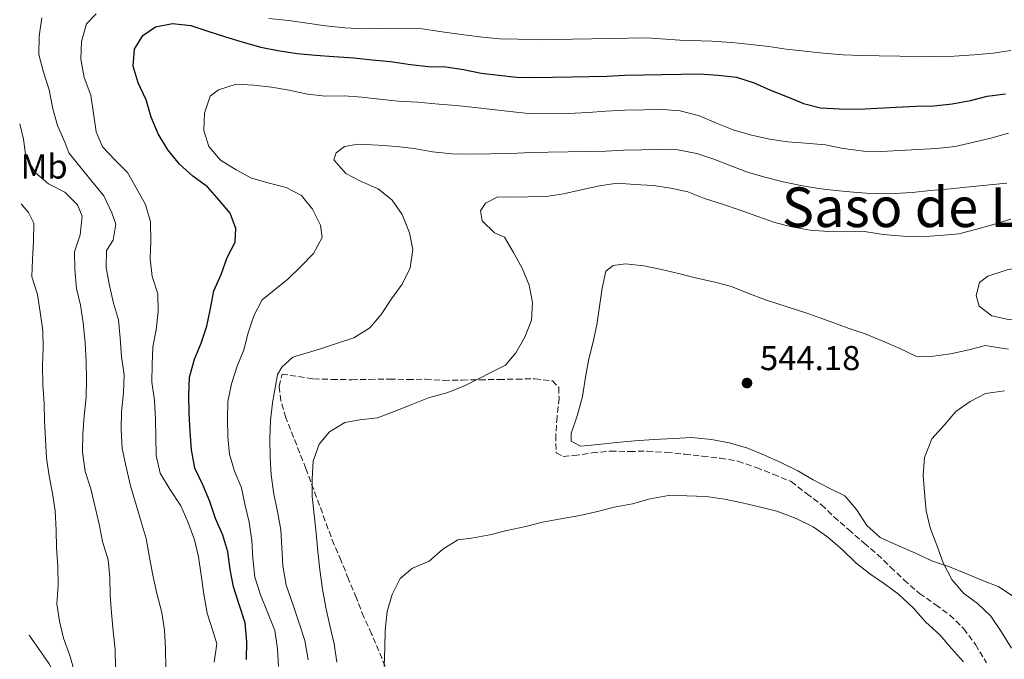
# Model space of a CAD drawing. Units: metres. Extents: x 628300 to 631766, y 4708796 to 4711176.
# Drawn here: x 628304 to 628590, y 4710708 to 4710894 of the extents above; entities that cross this region are included whole.
import ezdxf
from ezdxf.enums import TextEntityAlignment as Align

# ---------------------------------------------------------------- set-up
doc = ezdxf.new("R2010")
doc.units = ezdxf.units.M
doc.header["$MEASUREMENT"] = 0
doc.linetypes.add('DGN Style 3', pattern=[2.435891, 1.739922, -0.695969])
for name, color, linetype, lineweight in [('Barranco lineal', 142, 'DGN Style 3', 13), ('Cota de punto acotado terreno', 7, 'Continuous', 0), ('Curva de nivel directora', 30, 'Continuous', 30), ('Curva de nivel intermedia', 30, 'Continuous', 0), ('Etiqueta de uso rústico', 92, 'Continuous', 0), ('Línea de cambio de uso (parcela vista)', 92, 'Continuous', 0), ('Punto acotado terreno (símbolo)', 7, 'Continuous', 0), ('Texto de Área (paraje) menor', 7, 'Continuous', 0), ('Zona arbolada', 92, 'DGN Style 3', 0)]:
    doc.layers.add(name, color=color, linetype=linetype, lineweight=lineweight)
doc.styles.add('Style-Arial', font='arial.ttf')

# ---------------------------------------------------------------- blocks, each defined once
blk = doc.blocks.new('5PATER')
at = {"layer": 'Barranco lineal', "linetype": 'Continuous', "lineweight": 0}
h = blk.add_hatch(color=51, dxfattribs=at)
edge = h.paths.add_edge_path()
edge.add_ellipse((0, 0), major_axis=(-0.11, -0.111), ratio=0.999422, start_angle=0, end_angle=360)

msp = doc.modelspace()

# ---------------------------------------------------------------- linework, layer by layer
at = {"layer": 'Curva de nivel directora', "color": 30, "linetype": 'Continuous', "lineweight": 30, "elevation": 525, "flags": 128}
for points in [[(628370.11, 4710708.1), (628370.25, 4710713.22), (628369.7, 4710718.76), (628368.05, 4710724.07), (628366.41, 4710729.15), (628365.43, 4710734.25), (628364.67, 4710739.34), (628363.25, 4710744.21), (628361.17, 4710749.06), (628359.53, 4710753.92), (628357.44, 4710758.78), (628355.13, 4710763.63), (628354.15, 4710768.94), (628353.83, 4710774.27), (628353.52, 4710779.6), (628353.43, 4710784.71), (628353.56, 4710790.05), (628355.02, 4710795.19), (628356.94, 4710799.89), (628358.63, 4710804.81), (628359.65, 4710809.94), (628360.67, 4710815.07), (628362.81, 4710819.77), (628364.5, 4710824.69), (628366.87, 4710829.18), (628367.02, 4710833.18), (628365.39, 4710837.6), (628362.21, 4710841.32), (628358.81, 4710845.26), (628354.53, 4710848.3), (628350.69, 4710851.79), (628347.28, 4710855.95), (628344.53, 4710860.57), (628342.45, 4710865.42), (628341.02, 4710870.51), (628338.72, 4710875.36), (628337.3, 4710880.22), (628337.65, 4710885.12), (628340.03, 4710889.16), (628343.76, 4710891.67), (628348.64, 4710892.65), (628353.98, 4710892.07), (628358.9, 4710890.38), (628364.04, 4710888.7), (628369.18, 4710887.23), (628374.32, 4710885.77), (628379.23, 4710884.74), (628384.8, 4710883.95), (628390.14, 4710883.38), (628395.48, 4710883.03), (628401.27, 4710882.68), (628406.61, 4710882.11), (628411.95, 4710881.54), (628417.75, 4710880.75), (628422.87, 4710880.18), (628427.98, 4710880.04), (628433.11, 4710879.24), (628438.24, 4710878.22), (628443.36, 4710877.65), (628448.48, 4710877.07), (628453.6, 4710876.94), (628458.93, 4710877.03), (628464.49, 4710877.13), (628469.6, 4710877.22), (628474.71, 4710877.31), (628479.81, 4710877.62), (628485.37, 4710877.72), (628490.7, 4710877.81)], [(628490.7, 4710877.81), (628496.26, 4710877.91), (628501.59, 4710878.01), (628506.93, 4710877.66), (628512.27, 4710877.08), (628517.42, 4710875.4), (628522.12, 4710873.26), (628527.05, 4710871.34), (628531.75, 4710869.43), (628536.66, 4710868.18), (628542.22, 4710867.83), (628547.78, 4710867.71), (628553.11, 4710868.02), (628558.66, 4710868.34), (628564.43, 4710868.67), (628569.54, 4710868.76), (628574.87, 4710869.3), (628580.19, 4710870.28), (628585.05, 4710871.48), (628590.38, 4710872.24)]]:
    msp.add_lwpolyline(points, dxfattribs=at)
at = {"layer": 'Curva de nivel intermedia', "color": 30, "linetype": 'Continuous', "lineweight": 0, "flags": 128}
for points, elevation in [([(628360.74, 4710707.33), (628361.54, 4710712.68), (628360.36, 4710716.43), (628358.72, 4710721.52), (628357.73, 4710727.06), (628356.96, 4710732.6), (628356.2, 4710737.92), (628355.01, 4710742.79), (628353.13, 4710748.09), (628351.05, 4710752.72), (628347.86, 4710757.55), (628345.11, 4710762.17), (628343.91, 4710767.26), (628343.81, 4710772.6), (628343.72, 4710777.71), (628343.4, 4710783.26), (628342.64, 4710788.58), (628342.77, 4710793.69), (628342.91, 4710798.81), (628343.93, 4710803.72), (628344.5, 4710809.06), (628344.41, 4710814.17), (628342.77, 4710819.25), (628342.23, 4710824.36), (628342.36, 4710829.47), (628342.27, 4710835.03), (628340.84, 4710840.11), (628338.09, 4710844.96), (628335.57, 4710849.36), (628331.95, 4710853.07), (628328.33, 4710856.79), (628326.47, 4710861.2), (628325.71, 4710866.52), (628324.95, 4710871.84), (628323.08, 4710876.92), (628322.1, 4710882.24), (628322.23, 4710887.35), (628323.7, 4710892.49), (628326.53, 4710895.43)], 520), ([(628346.77, 4710705.53), (628346.67, 4710711.3), (628346.35, 4710716.63), (628345.59, 4710721.73), (628344.16, 4710727.26), (628342.96, 4710732.58), (628341.98, 4710737.67), (628340.99, 4710743.21), (628339.57, 4710748.08), (628338.15, 4710752.94), (628336.5, 4710758.47), (628335.3, 4710763.56), (628334.09, 4710769.32), (628333.77, 4710774.87), (628333.9, 4710779.98), (628334.47, 4710785.55), (628334.6, 4710790.66), (628333.84, 4710795.98), (628333.52, 4710801.31), (628332.98, 4710806.64), (628331.56, 4710811.5), (628330.36, 4710816.59), (628329.38, 4710821.69), (628329.52, 4710826.8), (628331.47, 4710829.73), (628332.27, 4710834.41), (628331.1, 4710837.72), (628328.79, 4710842.57), (628325.16, 4710846.95), (628321.75, 4710851.11), (628318.57, 4710855.06), (628317.41, 4710858.15), (628315.32, 4710863), (628313.9, 4710867.87), (628312.91, 4710873.41), (628311.27, 4710878.49), (628309.85, 4710883.58), (628309.97, 4710888.91), (628310.77, 4710894.26)], 515), ([(628376.57, 4710894.09), (628382.36, 4710893.52), (628387.7, 4710892.73), (628393.05, 4710891.93), (628398.62, 4710891.36), (628404.18, 4710891.02), (628409.96, 4710891.12), (628415.74, 4710891.22), (628421.07, 4710891.09), (628426.2, 4710890.29), (628431.77, 4710889.5), (628437.78, 4710888.72), (628443.57, 4710888.16), (628448.91, 4710888.03), (628454.25, 4710887.9), (628459.58, 4710887.99), (628464.69, 4710888.08), (628470.24, 4710888.18), (628475.58, 4710888.28), (628480.91, 4710888.37), (628486.24, 4710888.46), (628495.81, 4710887.74), (628505.15, 4710887.46), (628510.94, 4710887.12), (628516.5, 4710886.55)], 520), ([(628516.5, 4710886.55), (628521.63, 4710885.98), (628526.75, 4710885.18), (628532.1, 4710884.6), (628537.44, 4710884.03), (628543.23, 4710883.47), (628548.57, 4710883.34), (628553.68, 4710883.21), (628559.68, 4710883.09), (628564.8, 4710882.96), (628570.13, 4710883.05), (628575.46, 4710883.15), (628581.24, 4710883.47), (628586.78, 4710884.01), (628591.88, 4710884.77)], 520), ([(628379.43, 4710706.1), (628379.11, 4710711.21), (628378.35, 4710716.53), (628376.26, 4710721.83), (628374.17, 4710726.9), (628372.52, 4710731.99), (628371.98, 4710737.53), (628371.67, 4710742.64), (628370.91, 4710747.96), (628369.71, 4710752.83), (628368.73, 4710757.93), (628366.65, 4710762.78), (628365.23, 4710767.64), (628364.69, 4710772.75), (628364.6, 4710777.86), (628364.73, 4710782.97), (628365.76, 4710788.1), (628367.44, 4710793.24), (628369.36, 4710797.94), (628370.61, 4710802.86), (628372.3, 4710807.78), (628374.66, 4710812.48), (628378.17, 4710815.21), (628382.11, 4710818.4), (628385.83, 4710822.02), (628389.54, 4710825.86), (628392.12, 4710830.57), (628391.62, 4710834.12), (628389.31, 4710838.75), (628386.13, 4710842.69), (628381.64, 4710845.06), (628376.73, 4710846.31), (628371.59, 4710847.77), (628367.11, 4710850.14), (628362.61, 4710852.95), (628359.21, 4710856.89), (628357.79, 4710861.53), (628357.92, 4710866.64), (628359.62, 4710871.56), (628362.03, 4710873.39), (628367.11, 4710875.03), (628372.23, 4710874.68), (628377.35, 4710874.1), (628382.48, 4710873.3), (628387.84, 4710872.06), (628392.96, 4710871.49), (628398.51, 4710871.58), (628403.63, 4710871.23), (628408.75, 4710870.65), (628414.1, 4710870.08), (628419.88, 4710869.74), (628425.89, 4710869.18), (628431.01, 4710868.82), (628436.36, 4710868.25), (628441.48, 4710867.67), (628446.6, 4710867.1), (628451.95, 4710866.52), (628457.73, 4710866.4), (628463.5, 4710866.51), (628469.28, 4710866.83), (628474.38, 4710867.14)], 530), ([(628474.38, 4710867.14), (628479.93, 4710867.46), (628485.49, 4710867.56), (628490.82, 4710867.65), (628495.94, 4710867.3), (628501.52, 4710865.84), (628506.45, 4710863.71), (628511.37, 4710861.79), (628516.29, 4710860.32), (628521.87, 4710859.09), (628527.22, 4710858.29), (628532.33, 4710857.94), (628538.12, 4710857.37), (628543.25, 4710856.35), (628549.27, 4710855.57), (628554.38, 4710855.44), (628559.49, 4710855.75), (628565.04, 4710856.07), (628570.37, 4710856.39), (628575.69, 4710856.93), (628580.79, 4710858.13), (628586.1, 4710859.33), (628591.19, 4710860.75)], 530), ([(628332.1, 4710705.49), (628332.01, 4710711.04), (628331.47, 4710716.37), (628330.93, 4710721.69), (628330.62, 4710726.8), (628330.53, 4710731.91), (628329.99, 4710737.01), (628328.34, 4710742.32), (628327.36, 4710747.41), (628326.16, 4710752.73), (628324.96, 4710757.6), (628323.32, 4710762.68), (628322.55, 4710768.22), (628322.68, 4710773.56), (628323.03, 4710778.68), (628323.6, 4710784.24), (628323.73, 4710789.36), (628323.64, 4710794.47), (628323.32, 4710800.02), (628322.78, 4710805.79), (628322.02, 4710810.89), (628320.82, 4710815.76), (628320.28, 4710821.3), (628320.19, 4710826.41), (628321.88, 4710831.33), (628322.46, 4710836.68), (628321.06, 4710839.99), (628317.44, 4710843.7), (628312.73, 4710846.06), (628308.9, 4710849.33), (628306.15, 4710853.95), (628305.39, 4710859.05), (628304.33, 4710863.48)], 510), ([(628388.06, 4710708.04), (628387.07, 4710713.58), (628385.43, 4710718.66), (628383.55, 4710724.18), (628381.68, 4710729.71), (628380.69, 4710735.25), (628380.37, 4710740.57), (628380.06, 4710745.68), (628379.08, 4710751), (628378.1, 4710756.09), (628377.33, 4710761.64), (628377.02, 4710766.74), (628376.92, 4710772.3), (628377.06, 4710777.41), (628377.63, 4710782.53), (628379.11, 4710790.8), (628380.42, 4710792.88), (628383.61, 4710795.8), (628391.36, 4710798.11), (628396.22, 4710799.75), (628401.3, 4710801.4), (628405.92, 4710804.37), (628409.19, 4710808.21), (628412.22, 4710812.7), (628415.25, 4710816.98), (628417.62, 4710821.69), (628418.41, 4710827.04), (628417.44, 4710831.91), (628415.34, 4710837.21), (628412.38, 4710841.38), (628408.32, 4710844.64), (628403.39, 4710846.78), (628398.91, 4710849.14), (628395.5, 4710853.08), (628396.14, 4710855.1), (628398.55, 4710856.92), (628402.54, 4710857.65), (628408.32, 4710857.31), (628413.66, 4710856.96), (628418.78, 4710856.38), (628424.14, 4710855.37), (628429.7, 4710854.8), (628435.26, 4710854.67), (628441.04, 4710854.78), (628446.82, 4710854.88), (628452.59, 4710855.2), (628457.7, 4710855.29), (628463.48, 4710855.39), (628469.25, 4710855.5), (628474.36, 4710855.59), (628479.47, 4710855.9), (628484.8, 4710855.99), (628489.91, 4710856.08), (628495.25, 4710855.95), (628500.82, 4710854.94)], 535), ([(628500.82, 4710854.94), (628505.74, 4710853.25), (628510.67, 4710851.34), (628515.81, 4710849.43), (628520.95, 4710847.96), (628525.86, 4710846.71), (628531.44, 4710845.48), (628536.79, 4710844.68), (628542.13, 4710844.11), (628547.26, 4710843.54), (628552.6, 4710843.18), (628558.15, 4710843.28), (628563.26, 4710843.59), (628568.58, 4710844.13), (628574.35, 4710844.68), (628579.9, 4710845.22), (628585.67, 4710845.77), (628590.77, 4710846.3)], 535), ([(628396.3, 4710707.29), (628395.54, 4710712.61), (628394.33, 4710717.93), (628393.13, 4710723.24), (628392.15, 4710728.56), (628391.38, 4710734.1), (628390.84, 4710739.42), (628390.3, 4710744.75), (628389.77, 4710750.07), (628389.23, 4710755.4), (628389.14, 4710760.51), (628389.49, 4710765.63), (628391.18, 4710770.55), (628394.23, 4710774.16), (628398.63, 4710776.9), (628403.06, 4710777.65), (628408.16, 4710778.18), (628413.02, 4710780.04), (628418.1, 4710782.13), (628422.95, 4710784), (628428.26, 4710785.43), (628433.34, 4710787.52), (628445.23, 4710793.5), (628448.28, 4710797.11), (628450.87, 4710801.61), (628452.78, 4710806.53), (628453.14, 4710811.65), (628452.16, 4710816.74), (628450.07, 4710821.59), (628447.55, 4710826.22), (628445.02, 4710830.62), (628442.11, 4710831.9), (628438.49, 4710835.39), (628438, 4710838.27), (628439.51, 4710840.52), (628443.04, 4710842.36), (628446.6, 4710842.2), (628451.71, 4710842.29), (628457.04, 4710842.39), (628462.14, 4710843.15), (628467.23, 4710844.35), (628472.54, 4710845.55), (628477.64, 4710846.31), (628482.76, 4710845.95), (628488.1, 4710845.6), (628493.23, 4710844.8), (628498.14, 4710843.78), (628503.06, 4710841.87), (628508.2, 4710840.18), (628513.34, 4710838.49), (628518.49, 4710836.58), (628523.41, 4710834.89)], 540), ([(628320.34, 4710704.17), (628318.92, 4710709.26), (628317.05, 4710714.34), (628315.85, 4710719.2), (628315.1, 4710724.3), (628315.45, 4710729.64), (628315.35, 4710735.2), (628315.03, 4710740.53), (628314.94, 4710745.64), (628314.62, 4710751.19), (628313.86, 4710756.29), (628312.89, 4710761.38), (628312.13, 4710766.48), (628311.81, 4710772.03), (628311.49, 4710777.36), (628311.4, 4710782.47), (628311.09, 4710787.8), (628310.99, 4710793.35), (628311.12, 4710798.47), (628311.03, 4710803.58), (628310.27, 4710808.9), (628309.51, 4710814), (628307.87, 4710819.08), (628308, 4710824.2), (628308.35, 4710829.32), (628308.48, 4710834.65), (628306.87, 4710837.74), (628304.76, 4710840.34)], 505), ([(628523.41, 4710834.89), (628528.32, 4710833.64), (628533.67, 4710832.63), (628539.01, 4710832.28), (628544.35, 4710832.15), (628549.46, 4710832.24), (628554.81, 4710831.44), (628560.6, 4710830.88), (628565.71, 4710830.75), (628571.26, 4710831.07), (628576.81, 4710831.61), (628581.68, 4710832.81), (628586.54, 4710834.22), (628591.85, 4710835.87)], 540), ([(628613.08, 4710804.24), (628607.71, 4710805.92), (628602.14, 4710806.94), (628596.58, 4710806.84), (628591.25, 4710806.74), (628586.34, 4710807.77), (628582.74, 4710810.6), (628581.79, 4710813.69), (628582.84, 4710817.49), (628585.25, 4710819.31), (628590.78, 4710821.18), (628596.09, 4710822.17), (628602.53, 4710822.72), (628608.29, 4710823.71), (628613.15, 4710825.13), (628618.24, 4710826.78), (628623.77, 4710827.99), (628628.64, 4710829.19), (628633.73, 4710830.61), (628638.82, 4710831.81), (628643.69, 4710833.01), (628649.23, 4710833.99), (628654.33, 4710834.53)], 545), ([(628590.06, 4710786.06), (628584.52, 4710785.29), (628580.11, 4710782.99), (628575.94, 4710780.03), (628572.67, 4710776.19), (628568.97, 4710772.13), (628566.84, 4710766.75), (628566.49, 4710761.63), (628566.8, 4710756.53), (628567.34, 4710751.2), (628568.53, 4710746.33), (628570.4, 4710741.26), (628572.27, 4710736.18), (628574.8, 4710731.33), (628578.2, 4710727.39), (628582.26, 4710724.35), (628586.1, 4710720.64), (628589.07, 4710716.25), (628592.04, 4710711.41)], 540), ([(628410.1, 4710706.2), (628410.22, 4710711.54), (628410.36, 4710716.66), (628410.93, 4710722), (628412.4, 4710726.92), (628414.76, 4710731.63), (628418.26, 4710734.58), (628423.12, 4710736.66), (628427.06, 4710740.07), (628431.45, 4710742.81), (628435.45, 4710743.33), (628440.76, 4710744.31), (628445.63, 4710745.51), (628451.17, 4710746.71), (628456.04, 4710747.91), (628461.35, 4710748.89), (628466.89, 4710749.88), (628471.98, 4710751.08), (628476.85, 4710752.28), (628482.17, 4710753.26), (628487.26, 4710754.69), (628492.57, 4710755.67), (628497.91, 4710755.54), (628503.47, 4710755.42), (628508.82, 4710754.62), (628513.95, 4710753.6), (628518.86, 4710752.35), (628523.99, 4710751.11), (628529.59, 4710748.99), (628534.52, 4710746.63), (628538.79, 4710743.59), (628543.08, 4710739.89), (628546.93, 4710736.18), (628550.99, 4710732.92), (628555.26, 4710730.1), (628559.31, 4710727.06), (628563.6, 4710723.14), (628567.23, 4710718.98), (628571.3, 4710715.27), (628574.7, 4710711.33), (628578.11, 4710707.39)], 545)]:
    msp.add_lwpolyline(points, dxfattribs=dict(at, elevation=elevation))
at = {"layer": 'Línea de cambio de uso (parcela vista)', "color": 92, "linetype": 'Continuous', "lineweight": 0}
for points in [[(628592.93, 4710726.18, 539.3), (628588.43, 4710729.21, 539.65), (628583.51, 4710731.13, 539.83), (628578.81, 4710733.04, 539.83), (628574.11, 4710734.96, 540.36), (628569.19, 4710736.65, 540.9), (628564.03, 4710739.01, 541.25), (628559.11, 4710741.14, 542.32), (628553.95, 4710743.5, 542.32), (628550.11, 4710746.99, 542.68), (628547.14, 4710751.6, 542.68), (628543.74, 4710755.54, 543.03), (628539.03, 4710757.9, 543.39), (628534.54, 4710760.27, 543.39), (628530.05, 4710762.86, 543.92), (628525.12, 4710765.22, 543.92), (628520.41, 4710767.36, 543.74), (628515.26, 4710769.49, 543.39), (628510.13, 4710770.95, 543.39), (628505, 4710771.97, 543.39), (628499.21, 4710772.54, 543.57), (628494.1, 4710772.23, 543.57), (628488.33, 4710771.9, 543.74), (628482.78, 4710771.58, 543.57), (628477.45, 4710771.04, 543.57), (628472.13, 4710770.51, 543.21), (628467.02, 4710769.97, 543.21), (628464.33, 4710771.48, 543.03), (628464.29, 4710773.7, 543.03), (628466.2, 4710779.07, 542.85), (628467.66, 4710784.43, 542.68), (628468.45, 4710790, 542.85), (628469.47, 4710795.35, 542.85), (628470.71, 4710800.26, 543.03), (628471.74, 4710805.17, 542.85), (628472.53, 4710810.52, 542.85), (628473.33, 4710815.87, 543.03), (628474.35, 4710820.78, 543.39), (628476.55, 4710822.37, 543.57), (628480.09, 4710822.88, 543.57), (628485.44, 4710822.31, 543.74), (628490.57, 4710821.28, 543.74), (628495.48, 4710820.04, 544.63), (628500.39, 4710818.79, 544.99), (628505.97, 4710817.56, 544.99), (628510.88, 4710816.31, 545.17), (628515.58, 4710814.39, 545.52), (628520.73, 4710812.48, 545.52), (628533.03, 4710808.48, 545.17), (628539.51, 4710806.14, 544.63), (628544.66, 4710804.23, 544.63), (628549.58, 4710802.54, 543.92), (628554.73, 4710800.41, 543.74), (628559.66, 4710798.28, 543.39), (628564.36, 4710796.14, 543.21), (628568.81, 4710795.99, 542.68), (628574.35, 4710796.76, 542.32), (628579.66, 4710797.96, 542.14), (628584.53, 4710799.16, 542.14), (628585.65, 4710798.96, 542.14), (628591.22, 4710798.17, 541.61)], [(628307.07, 4710715.2, 502.15), (628307.72, 4710714.23, 502.36), (628312.9, 4710706.84, 503.93), (628317.38, 4710698.08, 505.73), (628320.91, 4710688.45, 507.3), (628325.66, 4710675.8, 509.21), (628328.67, 4710666.69, 510.34), (628330.82, 4710658.31, 511.35), (628332.3, 4710651.91, 512.47), (628332.83, 4710645.71, 513.03), (628330.71, 4710640.51, 513.37)]]:
    msp.add_polyline3d(points, dxfattribs=at)
at = {"layer": 'Zona arbolada', "color": 92, "linetype": 'DGN Style 3', "lineweight": 0}
msp.add_polyline3d([(628410.39, 4710706.08, 545.24), (628406.44, 4710715.57, 544.53), (628404.13, 4710720.42, 543.99), (628402.03, 4710725.94, 543.82), (628399.71, 4710731.46, 542.75), (628397.62, 4710736.75, 542.39), (628395.54, 4710741.39, 542.39), (628387.37, 4710763.47, 539.73), (628381.55, 4710778.26, 537.95), (628380.13, 4710783.12, 537.77), (628379.62, 4710787.34, 537.77), (628380.44, 4710790.91, 537.77), (628389.58, 4710789.51, 537.59), (628394.92, 4710789.38, 537.95), (628400.7, 4710789.26, 538.48), (628405.81, 4710789.35, 538.84), (628411.58, 4710789.46, 539.37), (628416.92, 4710789.33, 539.55), (628422.03, 4710789.42, 540.26), (628427.37, 4710789.07, 540.44), (628432.7, 4710789.16, 541.33), (628437.81, 4710789.25, 542.04), (628443.37, 4710789.35, 542.39), (628448.48, 4710789.44, 542.57), (628453.81, 4710789.53, 542.75), (628458.94, 4710788.96, 543.11), (628460.75, 4710786.99, 543.28), (628460.8, 4710783.88, 543.64), (628460.23, 4710778.53, 543.99), (628459.88, 4710773.19, 544.17), (628459.97, 4710768.08, 544.17), (628461.99, 4710767.01, 543.99), (628465.1, 4710767.28, 543.99), (628470.42, 4710768.04, 543.99), (628475.74, 4710768.58, 544.53), (628481.3, 4710768.46, 544.53), (628486.41, 4710768.55, 544.88), (628491.97, 4710768.2, 544.88), (628497.32, 4710767.63, 544.88), (628502.44, 4710767.05, 544.88), (628507.56, 4710766.48, 544.88), (628512.69, 4710765.68, 545.06), (628518.06, 4710763.77, 545.06), (628522.98, 4710761.86, 545.06), (628528.13, 4710759.73, 544.88), (628532.64, 4710756.25, 544.71), (628536.92, 4710752.99, 544.71), (628540.54, 4710749.5, 544.53), (628544.82, 4710745.79, 544.53), (628549.34, 4710741.87, 544.53), (628553.17, 4710738.61, 544.53), (628557.02, 4710734.9, 544.53), (628560.86, 4710731.19, 544.88), (628565.38, 4710727.26, 545.06), (628570.1, 4710724.01, 545.06), (628574.16, 4710720.97, 545.06), (628578.23, 4710717.04, 545.06), (628581.64, 4710712.44, 545.24), (628584.85, 4710707.16, 545.42)], dxfattribs=at)
msp.add_polyline3d([(628410.39, 4710706.08, 545.24), (628406.44, 4710715.57, 544.53), (628404.13, 4710720.42, 543.99), (628402.03, 4710725.94, 543.82), (628399.71, 4710731.46, 542.75), (628397.62, 4710736.75, 542.39), (628395.54, 4710741.39, 542.39), (628387.37, 4710763.47, 539.73), (628381.55, 4710778.26, 537.95), (628380.13, 4710783.12, 537.77), (628379.62, 4710787.34, 537.77), (628380.44, 4710790.91, 537.77), (628389.58, 4710789.51, 537.59), (628394.92, 4710789.38, 537.95), (628400.7, 4710789.26, 538.48), (628405.81, 4710789.35, 538.84), (628411.58, 4710789.46, 539.37), (628416.92, 4710789.33, 539.55), (628422.03, 4710789.42, 540.26), (628427.37, 4710789.07, 540.44), (628432.7, 4710789.16, 541.33), (628437.81, 4710789.25, 542.04), (628443.37, 4710789.35, 542.39), (628448.48, 4710789.44, 542.57), (628453.81, 4710789.53, 542.75), (628458.94, 4710788.96, 543.11), (628460.75, 4710786.99, 543.28), (628460.8, 4710783.88, 543.64), (628460.23, 4710778.53, 543.99), (628459.88, 4710773.19, 544.17), (628459.97, 4710768.08, 544.17), (628461.99, 4710767.01, 543.99), (628465.1, 4710767.28, 543.99), (628470.42, 4710768.04, 543.99), (628475.74, 4710768.58, 544.53), (628481.3, 4710768.46, 544.53), (628486.41, 4710768.55, 544.88), (628491.97, 4710768.2, 544.88), (628497.32, 4710767.63, 544.88), (628502.44, 4710767.05, 544.88), (628507.56, 4710766.48, 544.88), (628512.69, 4710765.68, 545.06), (628518.06, 4710763.77, 545.06), (628522.98, 4710761.86, 545.06), (628528.13, 4710759.73, 544.88), (628532.64, 4710756.25, 544.71), (628536.92, 4710752.99, 544.71), (628540.54, 4710749.5, 544.53), (628544.82, 4710745.79, 544.53), (628549.34, 4710741.87, 544.53), (628553.17, 4710738.61, 544.53), (628557.02, 4710734.9, 544.53), (628560.86, 4710731.19, 544.88), (628565.38, 4710727.26, 545.06), (628570.1, 4710724.01, 545.06), (628574.16, 4710720.97, 545.06), (628578.23, 4710717.04, 545.06), (628581.64, 4710712.44, 545.24), (628584.85, 4710707.16, 545.42)], dxfattribs=at)

# ---------------------------------------------------------------- block references
at = {"layer": 'Punto acotado terreno (símbolo)', "color": 7, "linetype": 'Continuous', "lineweight": 0, "xscale": 10, "yscale": 10, "zscale": 10}
msp.add_blockref('5PATER', (628515.34, 4710788.3, 544.18), dxfattribs=at)

# ---------------------------------------------------------------- texts
at = {"layer": 'Cota de punto acotado terreno', "color": 7, "linetype": 'Continuous', "lineweight": 0, "style": 'Style-Arial'}
msp.add_text('544.18', height=7, dxfattribs=at).set_placement((628519.09, 4710792.05, 544.18))
at = {"layer": 'Etiqueta de uso rústico', "color": 92, "linetype": 'Continuous', "lineweight": 0, "style": 'Style-Arial'}
msp.add_text('Mb', height=7, dxfattribs=at).set_placement((628311.42, 4710851.13, 510.77), align=Align.MIDDLE_CENTER)
at = {"layer": 'Texto de Área (paraje) menor', "color": 7, "linetype": 'Continuous', "lineweight": 0, "style": 'Style-Arial'}
msp.add_text('Saso de Lunberri', height=11.5, dxfattribs=at).set_placement((628586.93, 4710839.31, 536.65), align=Align.MIDDLE_CENTER)

doc.saveas('drawing.dxf')
